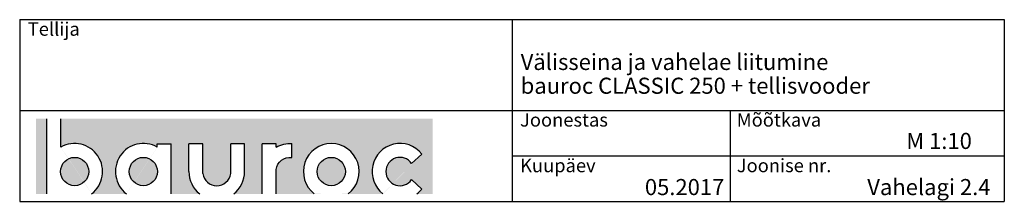
# Model space of a CAD drawing. Units: millimetres. Extents: x 120 to 188814, y -103258 to 26448.
# Drawn here: x 11308 to 13138, y 14324 to 14662 of the extents above; entities that cross this region are included whole.
import ezdxf

# ---------------------------------------------------------------- set-up
doc = ezdxf.new("R2010")
doc.units = ezdxf.units.MM
doc.header["$LTSCALE"] = 20
doc.layers.add('Bauroc', color=7, linetype='Continuous', true_color=0xff5800)
for name, color, linetype in [('LOGO', 3, 'Continuous'), ('RAAMJOON', 15, 'Continuous'), ('TEKSTID', 7, 'Continuous')]:
    doc.layers.add(name, color=color, linetype=linetype)
doc.styles.add('ARIAL', font='arial.ttf')

# ---------------------------------------------------------------- blocks, each defined once
blk = doc.blocks.new('A$C7E3C3221')
at = {"layer": 'Bauroc', "linetype": 'Continuous'}
h = blk.add_hatch(color=20, dxfattribs=at)
h.dxf.hatch_style = 1
edge = h.paths.add_edge_path()
edge.add_line((737.8599999999997, 140.0749000000001), (46.53099999999995, 140.0749000000001))
edge.add_line((46.53099999999995, 140.0749000000001), (46.53099999999995, 87.08232716785233))
edge.add_ellipse((72.19336000000021, 41.56506000000036), major_axis=(0, 52.38489999999996), ratio=0.989684813753582, start_angle=217.490432378758, end_angle=389.6688761636185, ccw=False)
edge.add_line((103.7474474887777, 0), (168.2242725112214, 0))
edge.add_ellipse((199.7783600000002, 41.56506000000036), major_axis=(0, 52.38489999999996), ratio=0.989684813753582, start_angle=329.9848769139599, end_angle=502.5095676212418, ccw=False)
edge.add_line((225.7124800000001, 86.9247991589973), (225.7124800000001, 93.41118000000051))
edge.add_line((225.7124800000001, 93.41118000000051), (251.6244800000004, 93.41118000000051))
edge.add_line((251.6244800000004, 93.41118000000051), (251.6244800000004, 4.547473508864641e-13))
edge.add_line((251.6244800000004, 0), (304.658852511222, 0))
edge.add_ellipse((336.2129400000013, 41.56506000000036), major_axis=(0, 52.38489999999996), ratio=0.989684813753582, start_angle=90, end_angle=142.5095676212413, ccw=False)
edge.add_line((284.3684000000003, 41.5650599999999), (284.3684000000003, 93.41118000000029))
edge.add_line((284.3684000000003, 93.41118000000051), (310.2803999999996, 93.41118000000051))
edge.add_line((310.2804000000006, 93.41118000000051), (310.2804000000006, 37.85181919880029))
edge.add_ellipse((336.2129400000013, 41.56506000000036), major_axis=(0, 26.46342000000004), ratio=0.9897307301928459, start_angle=98.0661312506083, end_angle=261.9338687493917)
edge.add_line((362.1454800000001, 37.85181919879369), (362.1454800000001, 93.41118000000006))
edge.add_line((362.1454800000001, 93.41118000000051), (388.0574799999977, 93.41118000000051))
edge.add_line((388.0574799999986, 93.41118000000051), (388.0574800000004, 41.56505999998126))
edge.add_ellipse((336.2129400000013, 41.56506000000036), major_axis=(0, 52.38489999999996), ratio=0.989684813753582, start_angle=217.4904323787587, end_angle=270, ccw=False)
edge.add_line((367.7670274887796, 0), (420.8045600000005, 0))
edge.add_line((420.8045600000005, 0), (420.8045600000005, 93.41118000000006))
edge.add_line((420.8045600000005, 93.41118000000051), (446.7165599999998, 93.41118000000051))
edge.add_line((446.7165599999998, 93.41118000000051), (446.7165599999998, 86.92479915899708))
edge.add_ellipse((472.6506800000006, 41.56506000000036), major_axis=(0, 52.38489999999996), ratio=0.989684813753582, start_angle=-3.2845239680398777, end_angle=30.01512308604009, ccw=False)
edge.add_line((475.6210799999999, 93.86390882732121), (475.6210799999999, 67.85774481077101))
edge.add_ellipse((472.6506800000006, 41.56506000000036), major_axis=(0, 26.46342000000004), ratio=0.9897307301928459, start_angle=-6.511933226534714, end_angle=81.9585387869784)
edge.add_line((446.7165599999998, 45.2670187408894), (446.7165599999998, 0))
edge.add_line((446.7165599999998, 0), (517.5954525112229, 0))
edge.add_ellipse((549.1495400000013, 41.56506000000036), major_axis=(0, 52.38489999999996), ratio=0.989684813753582, start_angle=217.4904323787587, end_angle=502.50956762124133, ccw=False)
edge.add_line((580.7036274887805, 0), (645.1804525112211, 0))
edge.add_ellipse((676.7345400000004, 41.56506000000036), major_axis=(0, 52.38489999999996), ratio=0.989684813753582, start_angle=308.6196750466099, end_angle=502.50956762124133, ccw=False)
edge.add_line((717.241, 74.26098687887861), (698.2636200000006, 56.63632402713893))
edge.add_ellipse((676.7345400000004, 41.56506000000036), major_axis=(0, 26.46342000000004), ratio=0.9897307301928459, start_angle=304.7162788333938, end_angle=595.2837211666061)
edge.add_line((698.2636200000006, 26.49379597286134), (717.2410000000009, 8.86913312112165))
edge.add_ellipse((676.7345400000004, 41.56506000000036), major_axis=(0, 52.38489999999996), ratio=0.989684813753582, start_angle=577.4904323787587, end_angle=591.38032495339, ccw=False)
edge.add_line((708.2886274887787, 0), (737.8599999999997, 0))
edge.add_line((737.8599999999997, 0), (737.8599999999997, 140.0748999999998))
h.paths.add_polyline_path([(20.6190000000006, 140.0749000000001), (0, 140.0749000000001), (0, 0), (20.6190000000006, 0)])
edge = h.paths.add_edge_path()
edge.add_ellipse((72.19336000000021, 41.56506000000036), major_axis=(0, 26.46342000000004), ratio=0.9897307301928459, start_angle=0, end_angle=360)
edge = h.paths.add_edge_path(flags=17)
edge.add_ellipse((199.7783600000002, 41.56506000000036), major_axis=(0, 26.46342000000004), ratio=0.9897307301928459, start_angle=0, end_angle=360)
edge = h.paths.add_edge_path(flags=17)
edge.add_ellipse((549.1495400000013, 41.56506000000036), major_axis=(0, 26.46342000000004), ratio=0.9897307301928459, start_angle=0, end_angle=360)
for p, q in [((20.6190000000006, 0), (20.6190000000006, 140.0749000000001)), ((46.53099999999995, 87.08232716785233), (46.53099999999995, 140.0749000000001)), ((225.7124800000001, 93.41118000000051), (251.6244800000004, 93.41118000000051)), ((225.7124800000001, 86.9247991589973), (225.7124800000001, 93.41118000000051)), ((251.6244800000004, 0), (251.6244800000004, 93.41118000000051)), ((284.3684000000003, 41.56506000000036), (284.3684000000003, 93.41118000000051)), ((310.2804000000006, 93.41118000000051), (284.3684000000003, 93.41118000000051)), ((310.2804000000006, 37.85181919880006), (310.2804000000006, 93.41118000000051)), ((362.1454800000001, 37.85181919880006), (362.1454800000001, 93.41118000000051)), ((388.0574799999995, 93.41118000000051), (362.1454800000001, 93.41118000000051)), ((388.0574799999995, 41.56506000000036), (388.0574799999986, 93.41118000000051)), ((420.8045600000005, 0), (420.8045600000005, 93.41118000000051)), ((446.7165599999998, 93.41118000000051), (420.8045600000005, 93.41118000000051)), ((446.7165599999998, 86.9247991589973), (446.7165599999998, 93.41118000000051)), ((475.6210799999999, 67.85774481077124), (475.6210799999999, 93.86390882732167)), ((698.2636200000006, 56.63632402713893), (717.2410000000009, 74.26098687887952)), ((446.7165599999998, 0), (446.7165599999998, 45.2670187408894)), ((698.2636200000006, 26.49379597286134), (717.2410000000009, 8.86913312112074))]:
    blk.add_line(p, q, dxfattribs=at)
for centre, major_axis, ratio, start_param, end_param in [((72.19336000000021, 41.56506000000036), (0, 52.38489999999996), 0.989684813753582, 3.795924136595411, 6.801004881601193), ((199.7783600000002, 41.56506000000036), (0, 52.38489999999996), 0.989684813753582, 5.759322583936825, 8.770446477763759), ((549.1495400000013, 41.56506000000036), (0, 52.38489999999996), 0.989684813753582, 3.795924136595422, 8.77044647776375), ((676.7345400000004, 41.56506000000036), (0, 52.38489999999996), 0.989684813753582, 5.386429465998328, 8.77044647776375), ((676.7345400000004, 41.56506000000036), (0, 26.46342000000003), 0.9897307301928459, 5.318302350067827, 10.38966091788114), ((336.2129400000013, 41.56506000000036), (0, 52.38489999999996), 0.989684813753582, 1.570796326794897, 2.487261170584164), ((336.2129400000013, 41.56506000000036), (0, 26.46342000000003), 0.9897307301928459, 1.711576875016019, 4.571608432163567), ((336.2129400000013, 41.56506000000036), (0, 52.38489999999996), 0.989684813753582, 3.795924136595422, 4.71238898038469), ((676.7345400000004, 41.56506000000036), (0, 52.38489999999996), 0.989684813753582, 10.07910944377501, 10.32153380195064)]:
    blk.add_ellipse(centre, major_axis=major_axis, ratio=ratio, start_param=start_param, end_param=end_param, dxfattribs=at)
at = {"layer": 'Bauroc', "linetype": 'Continuous', "extrusion": (0, 0, -1)}
for major_axis, ratio, start_param, end_param in [((0, 52.38489999999996), 0.989684813753582, 5.759322583936825, 6.340511064782551), ((0, 26.46342000000003), 0.9897307301928459, 4.852738955223334, 6.396839982652635)]:
    blk.add_ellipse((472.6506800000006, 41.56506000000036), major_axis=major_axis, ratio=ratio, start_param=start_param, end_param=end_param, dxfattribs=at)
at = {"layer": 'Bauroc', "linetype": 'Continuous'}
for centre in [(72.19336000000021, 41.56506000000036), (199.7783600000002, 41.56506000000036), (549.1495400000013, 41.56506000000036)]:
    blk.add_ellipse(centre, major_axis=(0, 26.46342000000003), ratio=0.9897307301928459, dxfattribs=at)

msp = doc.modelspace()

# ---------------------------------------------------------------- linework, layer by layer
at = {"layer": 'RAAMJOON'}
for p, q in [((11307.57225201733, 14662.24406869534), (13137.57225201733, 14662.24406869534)), ((11307.57225201733, 14662.24406869534), (11307.57225201733, 14323.57740469534)), ((12222.57225201733, 14662.24406869534), (12222.57225201733, 14323.57740469534)), ((13137.57225201733, 14662.24406869534), (13137.57225201733, 14323.57740469534))]:
    msp.add_line(p, q, dxfattribs=at)
at = {"layer": 'RAAMJOON', "linetype": 'Continuous'}
for p, q in [((11307.57225201733, 14492.91073969534), (13137.57225201733, 14492.91073969534)), ((12628.97225201733, 14323.57740469534), (12628.97225201733, 14492.91073969534)), ((12222.57225201733, 14408.24407369534), (13137.57225201733, 14408.24407369534)), ((11307.57225201733, 14323.57740469534), (13137.57225201733, 14323.57740469534))]:
    msp.add_line(p, q, dxfattribs=at)

# ---------------------------------------------------------------- block references
at = {"layer": 'LOGO', "linetype": 'Continuous'}
msp.add_blockref('A$C7E3C3221', (11337.57225201733, 14337.57740469534), dxfattribs=at)

# ---------------------------------------------------------------- texts
at = {"layer": 'RAAMJOON', "style": 'ARIAL'}
for s, p in [('Tellija', (11322.57225201733, 14632.24406869534)), ('Joonestas', (12237.57225201733, 14462.91073969534)), ('Mõõtkava', (12640.34192162203, 14462.91073969534)), ('Kuupäev', (12237.57225201733, 14377.91073969534)), ('Joonise nr.', (12640.34192162203, 14377.91073969534))]:
    msp.add_text(s, height=25, dxfattribs=at).set_placement(p)
at = {"layer": 'TEKSTID', "style": 'ARIAL'}
for s, p in [('Välisseina ja vahelae liitumine', (12238.71511332101, 14568.42447695289)), ('bauroc CLASSIC 250 + tellisvooder', (12238.71511332101, 14524.07665086594)), ('M 1:10', (12955.38969909342, 14421.24476535415)), ('05.2017', (12469.53071103942, 14335.21792561739)), ('Vahelagi 2.4', (12882.84838569132, 14335.21792561739))]:
    msp.add_text(s, height=30, dxfattribs=at).set_placement(p)

doc.saveas('drawing.dxf')
